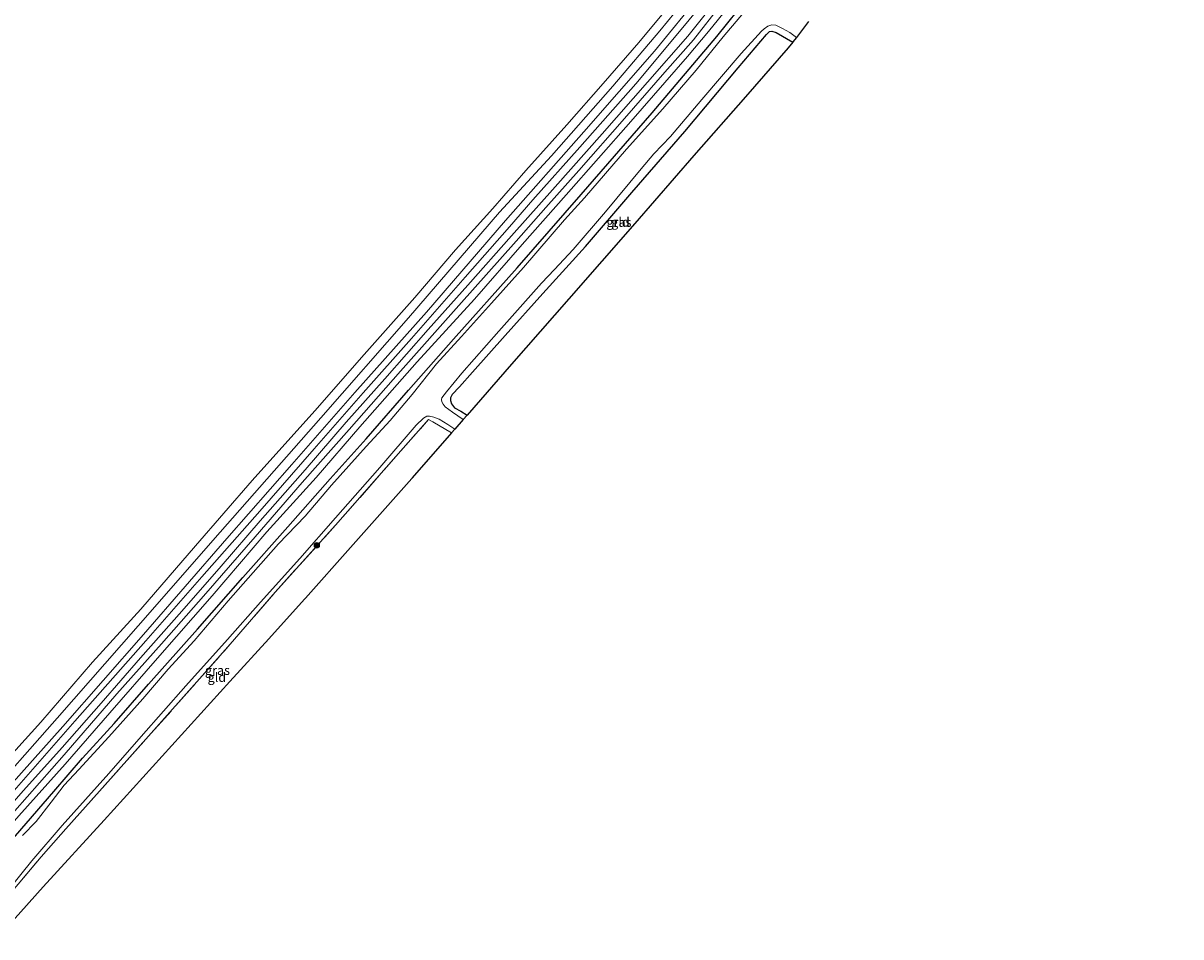
# Model space of a CAD drawing. Units: metres. Extents: x 189996 to 200006, y 572927 to 575001.
# Drawn here: x 191065 to 191378, y 574314 to 574561 of the extents above; entities that cross this region are included whole.
import ezdxf
from ezdxf.enums import TextEntityAlignment as Align

# ---------------------------------------------------------------- set-up
doc = ezdxf.new("R2010")
doc.units = ezdxf.units.M
doc.linetypes.add('IE-TERREINAFSCHEIDING', pattern=[10, 8, -2])
doc.layers.get('0').update_dxf_attribs({"lineweight": 25})
for name, color, linetype, lineweight in [('B-ME-GR-BOOM-S-B1', 93, 'Continuous', 18), ('B-ME-GW-INSTEEKWATERGANG-L-B1', 10, 'Continuous', 25), ('B-ME-GW-KRUINLIJN-L-B1', 93, 'Continuous', 18), ('B-ME-GW-TEENLIJN-L-B1', 93, 'Continuous', 18), ('B-ME-IE-GRASLAND-GV-B6', 93, 'Continuous', 18), ('B-ME-IE-GRONDWERKLIJN-GROND_INGERICHT-GV-B6', 253, 'Continuous', 18), ('B-ME-IE-TERREINAFSCHEIDING-RASTERHEKWERK-L-B1', 8, 'IE-TERREINAFSCHEIDING', 18), ('B-ME-KG-KADASTRAAL-OPNAMEDTMGRENS-L-B1', 10, 'Continuous', 25), ('B-ME-OB-BEKLEDING-GV-B6', 253, 'Continuous', 18), ('B-ME-OB-WATERLIJN-L-B1', 133, 'OB-WATERLIJN', 18), ('B-ME-OG-WATER-GV-B6', 153, 'Continuous', 18), ('B-ME-VH-VERH_SOORT-HALF_VERHARDING-GV-B6', 8, 'IE-TERREINAFSCHEIDING-NATUURLIJK-HOUTWAL', 18)]:
    doc.layers.add(name, color=color, linetype=linetype, lineweight=lineweight)
doc.styles.add('NLCS-ISO', font='NLCS-ISO.TTF')
doc.linetypes.add('IE-TERREINAFSCHEIDING-NATUURLIJK-HOUTWAL', pattern='A,7,-1.5,[67,NLCS.SHX,S=0.75,R=45,X=0,Y=0],-1.5,7,-1.5,[70,NLCS.SHX,S=0.75,R=0,X=0,Y=0],-1.5', length=20)
doc.linetypes.add('OB-WATERLIJN', pattern='A,10,[32,NLCS.SHX,S=2,R=0,X=0,Y=0],-12', length=22)

# ---------------------------------------------------------------- blocks, each defined once
blk = doc.blocks.new('boom')
blk.add_hatch(color=256).paths.add_polyline_path([(-0.75, 0, 1), (0.75, 0, 1)])
blk.add_circle((0, 0), 0.75)

msp = doc.modelspace()

# ---------------------------------------------------------------- linework, layer by layer
at = {"layer": 'B-ME-GW-INSTEEKWATERGANG-L-B1'}
for points in [[(191198.5998, 574494.5081, -0.9634), (191215.9374, 574514.365, -1.0192), (191235.0963, 574536.3967, -0.9562), (191252.5861, 574556.9759, -0.9724), (191261.1128, 574567.6804, -0.9346), (191272.7465, 574582.0748, -0.9202), (191285.4254, 574598.3859, -0.9886), (191296.0602, 574612.8703, -1.0426), (191305.1686, 574625.8666, -1.0498), (191316.2424, 574642.625, -0.9706), (191329.522, 574662.6726, -0.9742), (191339.4088, 574678.5669, -0.9688), (191347.9204, 574692.4288, -0.9436), (191356.8163, 574707.2803, -0.9508), (191368.7141, 574728.1051, -0.9814), (191377.8793, 574744.9722, -1.0246)], [(191205.5323, 574487.6022, -0.8684), (191217.0843, 574500.2753, -0.8594), (191229.5833, 574514.8562, -0.9314), (191243.948, 574531.3354, -0.9584), (191258.3222, 574548.5191, -0.9674), (191265.9466, 574557.503, -0.9512), (191266.7589, 574558.2961, -0.9458), (191267.4369, 574558.4383, -0.9548), (191268.5872, 574558.1073, -0.962), (191273.0573, 574555.4495, -1.017)], [(191047.7319, 574323.2164, -0.8937), (191053.152, 574329.5621, -0.9015), (191063.1432, 574341.1672, -0.9447), (191073.4685, 574353.1925, -0.9807), (191081.2625, 574362.1262, -0.9792), (191089.8034, 574371.5232, -0.9648), (191099.0836, 574382.1168, -0.9317), (191112.3179, 574396.9423, -0.9245), (191124.5564, 574410.9555, -0.9519), (191136.7453, 574424.6482, -0.9706), (191148.1662, 574437.5288, -0.9821), (191157.8377, 574448.3719, -0.9634), (191169.2867, 574461.523, -0.9274), (191181.4827, 574475.2798, -0.913), (191198.5998, 574494.5081, -0.9634)], [(191205.5323, 574487.6022, -0.8684), (191195.3844, 574476.2533, -0.7906), (191186.616, 574466.372, -0.8237), (191183.0461, 574462.3824, -0.7906), (191181.1117, 574460.359, -0.7719), (191180.664, 574459.4403, -0.7964), (191180.6077, 574458.7142, -0.792), (191180.8648, 574457.8032, -0.8064), (191181.7342, 574456.7789, -0.8122), (191183.3936, 574455.8621, -0.782), (191185.1426, 574454.7897, -0.7839)]]:
    msp.add_polyline3d(points, dxfattribs=at)
at = {"layer": 'B-ME-GW-KRUINLIJN-L-B1'}
for points in [[(191374.254, 574756.5204, 0.6074), (191365.6431, 574740.4966, 0.571), (191355.7884, 574723.2764, 0.5618), (191346.0691, 574705.7849, 0.5094), (191336.1585, 574689.2764, 0.5436), (191326.249, 574673.9881, 0.5299), (191315.864, 574657.4348, 0.5094), (191304.7102, 574640.3399, 0.5368), (191292.6298, 574622.8843, 0.6302), (191283.4681, 574610.239, 0.6302), (191270.439, 574593.0779, 0.6325), (191258.1454, 574577.4187, 0.596), (191243.8619, 574559.9763, 0.6644), (191230.6984, 574544.2388, 0.5162), (191215.534, 574527.0908, 0.4934), (191202.8801, 574512.8555, 0.5504), (191196.5989, 574505.6381, 0.5727)], [(191199.9855, 574500.8229, 0.5214), (191211.8414, 574514.2449, 0.579), (191229.3216, 574534.066, 0.4152), (191244.6772, 574551.5522, 0.4638), (191250.3376, 574558.3258, 0.5178), (191257.2661, 574566.9893, 0.5538), (191266.4982, 574578.6297, 0.5214), (191276.5074, 574591.5627, 0.5556), (191287.6957, 574606.6175, 0.6258), (191298.8575, 574622.0202, 0.6528), (191311.2162, 574639.4018, 0.5394), (191320.3976, 574654.3423, 0.4368), (191330.8106, 574670.1202, 0.417), (191339.6525, 574684.3832, 0.525), (191347.5663, 574698.0047, 0.5952), (191357.3374, 574714.1221, 0.5826), (191367.4134, 574732.2727, 0.5808), (191375.4977, 574747.116, 0.5556)], [(191196.5989, 574505.6381, 0.5727), (191184.5924, 574491.9891, 0.5797), (191170.0898, 574475.4923, 0.5961), (191157.0315, 574460.7665, 0.4487), (191143.858, 574445.6474, 0.4814), (191129.1705, 574428.8727, 0.4674), (191113.4545, 574411.0908, 0.5306), (191098.3857, 574393.8646, 0.5236), (191079.1798, 574372.1697, 0.5072), (191060.9332, 574351.2275, 0.5633), (191044.1428, 574331.906, 0.5423), (191041.4376, 574328.6828, 0.5359)], [(191045.4261, 574325.2189, 0.6035), (191052.5557, 574333.338, 0.6166), (191064.0729, 574346.6202, 0.5854), (191076.5766, 574360.5511, 0.4808), (191088.6716, 574374.3969, 0.4262), (191101.4908, 574389.1532, 0.4621), (191116.2977, 574406.009, 0.5105), (191131.0503, 574423.2271, 0.5386), (191144.3398, 574437.9453, 0.5916), (191156.1498, 574451.5672, 0.5729), (191171.6346, 574469.1639, 0.5198), (191187.1124, 574486.0588, 0.5198), (191199.9855, 574500.8229, 0.5214)]]:
    msp.add_polyline3d(points, dxfattribs=at)
at = {"layer": 'B-ME-GW-TEENLIJN-L-B1'}
for points in [[(191195.4869, 574507.326, -0.2954), (191216.622, 574531.2248, -0.3228), (191235.6993, 574553.024, -0.3319), (191248.2864, 574568.3891, -0.3319), (191259.9238, 574582.9869, -0.3935), (191269.9334, 574596.4562, -0.4208), (191284.7157, 574615.9544, -0.4368), (191294.3073, 574629.3902, -0.4642), (191307.3717, 574648.1216, -0.4801), (191317.3716, 574663.4325, -0.4756), (191330.4604, 574684.22, -0.4687), (191341.049, 574701.0894, -0.4824), (191351.1638, 574718.6596, -0.4391), (191364.006, 574741.752, -0.4254), (191372.3911, 574757.9342, -0.512)], [(191040.0479, 574329.8896, -0.2764), (191053.5465, 574345.6568, -0.2369), (191075.9074, 574370.6976, -0.2861), (191097.7249, 574395.5182, -0.3586), (191120.1892, 574421.4267, -0.3095), (191137.7425, 574441.4429, -0.3305), (191154.7757, 574460.8917, -0.3469), (191174.109, 574482.529, -0.3282), (191195.4869, 574507.326, -0.2954)]]:
    msp.add_polyline3d(points, dxfattribs=at)
at = {"layer": 'B-ME-IE-GRASLAND-GV-B6'}
for points in [[(191060.9332, 574351.2275, 0.5633), (191079.1798, 574372.1697, 0.5072), (191098.3857, 574393.8646, 0.5236), (191113.4545, 574411.0908, 0.5306), (191129.1705, 574428.8727, 0.4674), (191143.858, 574445.6474, 0.4814), (191157.0315, 574460.7665, 0.4487), (191170.0898, 574475.4923, 0.5961), (191184.5924, 574491.9891, 0.5797), (191196.5989, 574505.6381, 0.5727), (191202.8801, 574512.8555, 0.5504), (191215.534, 574527.0908, 0.4934), (191230.6984, 574544.2388, 0.5162), (191243.8619, 574559.9763, 0.6644), (191258.1454, 574577.4187, 0.596)], [(191258.1454, 574577.4187, 0.596), (191243.8619, 574559.9763, 0.6644), (191230.6984, 574544.2388, 0.5162), (191215.534, 574527.0908, 0.4934), (191202.8801, 574512.8555, 0.5504), (191196.5989, 574505.6381, 0.5727), (191184.5924, 574491.9891, 0.5797), (191170.0898, 574475.4923, 0.5961), (191157.0315, 574460.7665, 0.4487), (191143.858, 574445.6474, 0.4814), (191129.1705, 574428.8727, 0.4674), (191113.4545, 574411.0908, 0.5306), (191098.3857, 574393.8646, 0.5236), (191079.1798, 574372.1697, 0.5072), (191060.9332, 574351.2275, 0.5633)], [(191060.9332, 574351.2275, 0.5633), (191079.1798, 574372.1697, 0.5072), (191098.3857, 574393.8646, 0.5236), (191113.4545, 574411.0908, 0.5306), (191129.1705, 574428.8727, 0.4674), (191143.858, 574445.6474, 0.4814), (191157.0315, 574460.7665, 0.4487), (191170.0898, 574475.4923, 0.5961), (191184.5924, 574491.9891, 0.5797), (191196.5989, 574505.6381, 0.5727), (191202.8801, 574512.8555, 0.5504), (191215.534, 574527.0908, 0.4934), (191230.6984, 574544.2388, 0.5162), (191243.8619, 574559.9763, 0.6644), (191258.1454, 574577.4187, 0.596)], [(191258.1454, 574577.4187, 0.596), (191243.8619, 574559.9763, 0.6644), (191230.6984, 574544.2388, 0.5162), (191215.534, 574527.0908, 0.4934), (191202.8801, 574512.8555, 0.5504), (191196.5989, 574505.6381, 0.5727), (191184.5924, 574491.9891, 0.5797), (191170.0898, 574475.4923, 0.5961), (191157.0315, 574460.7665, 0.4487), (191143.858, 574445.6474, 0.4814), (191129.1705, 574428.8727, 0.4674), (191113.4545, 574411.0908, 0.5306), (191098.3857, 574393.8646, 0.5236), (191079.1798, 574372.1697, 0.5072), (191060.9332, 574351.2275, 0.5633)], [(191248.2864, 574568.3891, -0.3319), (191235.6993, 574553.024, -0.3319), (191216.622, 574531.2248, -0.3228), (191195.4869, 574507.326, -0.2954), (191174.109, 574482.529, -0.3282), (191154.7757, 574460.8917, -0.3469), (191137.7425, 574441.4429, -0.3305), (191120.1892, 574421.4267, -0.3095), (191097.7249, 574395.5182, -0.3586), (191075.9074, 574370.6976, -0.2861), (191053.5465, 574345.6568, -0.2369), (191040.0479, 574329.8896, -0.2764), (191038.2522, 574331.4492, -0.5065), (191053.5322, 574349.4057, -0.5399), (191074.3675, 574372.9183, -0.554), (191096.3005, 574397.9009, -0.5329), (191118.4299, 574423.1497, -0.5048), (191145.6324, 574454.0597, -0.5797), (191169.3103, 574481.0219, -0.5025), (191193.8428, 574509.6044, -0.451), (191207.9009, 574524.8066, -0.5758), (191224.4901, 574543.5576, -0.5986), (191237.1672, 574558.5386, -0.4663), (191251.6881, 574576.2633, -0.4663)], [(191248.2864, 574568.3891, -0.3319), (191235.6993, 574553.024, -0.3319), (191216.622, 574531.2248, -0.3228), (191195.4869, 574507.326, -0.2954), (191174.109, 574482.529, -0.3282), (191154.7757, 574460.8917, -0.3469), (191137.7425, 574441.4429, -0.3305), (191120.1892, 574421.4267, -0.3095), (191097.7249, 574395.5182, -0.3586), (191075.9074, 574370.6976, -0.2861), (191053.5465, 574345.6568, -0.2369), (191040.0479, 574329.8896, -0.2764), (191038.2522, 574331.4492, -0.5065), (191053.5322, 574349.4057, -0.5399), (191074.3675, 574372.9183, -0.554), (191096.3005, 574397.9009, -0.5329), (191118.4299, 574423.1497, -0.5048), (191145.6324, 574454.0597, -0.5797), (191169.3103, 574481.0219, -0.5025), (191193.8428, 574509.6044, -0.451), (191207.9009, 574524.8066, -0.5758), (191224.4901, 574543.5576, -0.5986), (191237.1672, 574558.5386, -0.4663), (191251.6881, 574576.2633, -0.4663)], [(191053.5465, 574345.6568, -0.2369), (191075.9074, 574370.6976, -0.2861), (191097.7249, 574395.5182, -0.3586), (191120.1892, 574421.4267, -0.3095), (191137.7425, 574441.4429, -0.3305), (191154.7757, 574460.8917, -0.3469), (191174.109, 574482.529, -0.3282), (191195.4869, 574507.326, -0.2954), (191216.622, 574531.2248, -0.3228), (191235.6993, 574553.024, -0.3319), (191248.2864, 574568.3891, -0.3319)], [(191053.5465, 574345.6568, -0.2369), (191075.9074, 574370.6976, -0.2861), (191097.7249, 574395.5182, -0.3586), (191120.1892, 574421.4267, -0.3095), (191137.7425, 574441.4429, -0.3305), (191154.7757, 574460.8917, -0.3469), (191174.109, 574482.529, -0.3282), (191195.4869, 574507.326, -0.2954), (191216.622, 574531.2248, -0.3228), (191235.6993, 574553.024, -0.3319), (191248.2864, 574568.3891, -0.3319)], [(191062.9671, 574347.926, 0.5489), (191076.2949, 574363.0376, 0.5161), (191090.5314, 574379.4918, 0.566), (191102.5419, 574393.0675, 0.5411), (191114.5678, 574406.6124, 0.5021), (191127.8877, 574421.9168, 0.5567), (191140.6067, 574436.542, 0.5395), (191153.2411, 574450.8972, 0.5021), (191167.1468, 574466.603, 0.5567), (191182.8397, 574484.3773, 0.5692), (191198.3556, 574501.7735, 0.6752), (191206.3402, 574510.7915, 0.583), (191215.3124, 574520.8356, 0.5668), (191227.6682, 574534.8637, 0.5488), (191238.5332, 574547.3144, 0.5686), (191246.2913, 574556.0752, 0.6586), (191253.7378, 574565.6123, 0.6712)], [(191062.9671, 574347.926, 0.5489), (191076.2949, 574363.0376, 0.5161), (191090.5314, 574379.4918, 0.566), (191102.5419, 574393.0675, 0.5411), (191114.5678, 574406.6124, 0.5021), (191127.8877, 574421.9168, 0.5567), (191140.6067, 574436.542, 0.5395), (191153.2411, 574450.8972, 0.5021), (191167.1468, 574466.603, 0.5567), (191182.8397, 574484.3773, 0.5692), (191198.3556, 574501.7735, 0.6752), (191206.3402, 574510.7915, 0.583), (191215.3124, 574520.8356, 0.5668), (191227.6682, 574534.8637, 0.5488), (191238.5332, 574547.3144, 0.5686), (191246.2913, 574556.0752, 0.6586), (191253.7378, 574565.6123, 0.6712)], [(191261.1128, 574567.6804, -0.9346), (191252.5861, 574556.9759, -0.9724), (191235.0963, 574536.3967, -0.9562), (191215.9374, 574514.365, -1.0192), (191198.5998, 574494.5081, -0.9634), (191181.4827, 574475.2798, -0.913), (191169.2867, 574461.523, -0.9274), (191157.8377, 574448.3719, -0.9634), (191148.1662, 574437.5288, -0.9821), (191136.7453, 574424.6482, -0.9706), (191124.5564, 574410.9555, -0.9519), (191112.3179, 574396.9423, -0.9245), (191099.0836, 574382.1168, -0.9317), (191089.8034, 574371.5232, -0.9648), (191081.2625, 574362.1262, -0.9792), (191073.4685, 574353.1925, -0.9807), (191063.1432, 574341.1672, -0.9447)], [(191063.1432, 574341.1672, -0.9447), (191073.4685, 574353.1925, -0.9807), (191081.2625, 574362.1262, -0.9792), (191089.8034, 574371.5232, -0.9648), (191099.0836, 574382.1168, -0.9317), (191112.3179, 574396.9423, -0.9245), (191124.5564, 574410.9555, -0.9519), (191136.7453, 574424.6482, -0.9706), (191148.1662, 574437.5288, -0.9821), (191157.8377, 574448.3719, -0.9634), (191169.2867, 574461.523, -0.9274), (191181.4827, 574475.2798, -0.913), (191198.5998, 574494.5081, -0.9634), (191215.9374, 574514.365, -1.0192), (191235.0963, 574536.3967, -0.9562), (191252.5861, 574556.9759, -0.9724), (191261.1128, 574567.6804, -0.9346)], [(191261.1128, 574567.6804, -0.9346), (191252.5861, 574556.9759, -0.9724), (191235.0963, 574536.3967, -0.9562), (191215.9374, 574514.365, -1.0192), (191198.5998, 574494.5081, -0.9634), (191181.4827, 574475.2798, -0.913), (191169.2867, 574461.523, -0.9274), (191157.8377, 574448.3719, -0.9634), (191148.1662, 574437.5288, -0.9821), (191136.7453, 574424.6482, -0.9706), (191124.5564, 574410.9555, -0.9519), (191112.3179, 574396.9423, -0.9245), (191099.0836, 574382.1168, -0.9317), (191089.8034, 574371.5232, -0.9648), (191081.2625, 574362.1262, -0.9792), (191073.4685, 574353.1925, -0.9807), (191063.1432, 574341.1672, -0.9447)], [(191063.1432, 574341.1672, -0.9447), (191073.4685, 574353.1925, -0.9807), (191081.2625, 574362.1262, -0.9792), (191089.8034, 574371.5232, -0.9648), (191099.0836, 574382.1168, -0.9317), (191112.3179, 574396.9423, -0.9245), (191124.5564, 574410.9555, -0.9519), (191136.7453, 574424.6482, -0.9706), (191148.1662, 574437.5288, -0.9821), (191157.8377, 574448.3719, -0.9634), (191169.2867, 574461.523, -0.9274), (191181.4827, 574475.2798, -0.913), (191198.5998, 574494.5081, -0.9634), (191215.9374, 574514.365, -1.0192), (191235.0963, 574536.3967, -0.9562), (191252.5861, 574556.9759, -0.9724), (191261.1128, 574567.6804, -0.9346)], [(191257.2661, 574566.9893, 0.5538), (191250.3376, 574558.3258, 0.5178), (191244.6772, 574551.5522, 0.4638), (191229.3216, 574534.066, 0.4152), (191211.8414, 574514.2449, 0.579), (191199.9855, 574500.8229, 0.5214), (191187.1124, 574486.0588, 0.5198), (191171.6346, 574469.1639, 0.5198), (191156.1498, 574451.5672, 0.5729), (191144.3398, 574437.9453, 0.5916), (191131.0503, 574423.2271, 0.5386), (191116.2977, 574406.009, 0.5105), (191101.4908, 574389.1532, 0.4621), (191088.6716, 574374.3969, 0.4262), (191076.5766, 574360.5511, 0.4808), (191064.0729, 574346.6202, 0.5854)], [(191064.0729, 574346.6202, 0.5854), (191076.5766, 574360.5511, 0.4808), (191088.6716, 574374.3969, 0.4262), (191101.4908, 574389.1532, 0.4621), (191116.2977, 574406.009, 0.5105), (191131.0503, 574423.2271, 0.5386), (191144.3398, 574437.9453, 0.5916), (191156.1498, 574451.5672, 0.5729), (191171.6346, 574469.1639, 0.5198), (191187.1124, 574486.0588, 0.5198), (191199.9855, 574500.8229, 0.5214), (191211.8414, 574514.2449, 0.579), (191229.3216, 574534.066, 0.4152), (191244.6772, 574551.5522, 0.4638), (191250.3376, 574558.3258, 0.5178), (191257.2661, 574566.9893, 0.5538)], [(191257.2661, 574566.9893, 0.5538), (191250.3376, 574558.3258, 0.5178), (191244.6772, 574551.5522, 0.4638), (191229.3216, 574534.066, 0.4152), (191211.8414, 574514.2449, 0.579), (191199.9855, 574500.8229, 0.5214), (191187.1124, 574486.0588, 0.5198), (191171.6346, 574469.1639, 0.5198), (191156.1498, 574451.5672, 0.5729), (191144.3398, 574437.9453, 0.5916), (191131.0503, 574423.2271, 0.5386), (191116.2977, 574406.009, 0.5105), (191101.4908, 574389.1532, 0.4621), (191088.6716, 574374.3969, 0.4262), (191076.5766, 574360.5511, 0.4808), (191064.0729, 574346.6202, 0.5854)], [(191064.0729, 574346.6202, 0.5854), (191076.5766, 574360.5511, 0.4808), (191088.6716, 574374.3969, 0.4262), (191101.4908, 574389.1532, 0.4621), (191116.2977, 574406.009, 0.5105), (191131.0503, 574423.2271, 0.5386), (191144.3398, 574437.9453, 0.5916), (191156.1498, 574451.5672, 0.5729), (191171.6346, 574469.1639, 0.5198), (191187.1124, 574486.0588, 0.5198), (191199.9855, 574500.8229, 0.5214), (191211.8414, 574514.2449, 0.579), (191229.3216, 574534.066, 0.4152), (191244.6772, 574551.5522, 0.4638), (191250.3376, 574558.3258, 0.5178), (191257.2661, 574566.9893, 0.5538)], [(191263.3082, 574567.5932, -1.7411), (191254.2909, 574556.8802, -1.7411), (191246.9608, 574547.8693, -1.7411), (191237.9705, 574537.4327, -1.7411), (191228.1682, 574526.5955, -1.7411), (191216.7942, 574513.4406, -1.7411), (191211.4199, 574507.4516, -1.7411), (191200.3226, 574494.6086, -1.7411), (191191.7095, 574485.0229, -1.7411), (191183.6202, 574475.9775, -1.7411), (191176.8945, 574468.6067, -1.7411), (191170.2543, 574460.38, -1.7411), (191164.3843, 574453.3417, -1.7411), (191157.8587, 574446.3413, -1.7411), (191148.4675, 574435.8371, -1.7411), (191141.3416, 574427.4789, -1.7411), (191134.2226, 574420.0538, -1.7411), (191127.3352, 574412.3205, -1.7411), (191120.6097, 574404.6258, -1.7411), (191111.3961, 574393.8365, -1.7411), (191104.3621, 574386.2033, -1.7411), (191097.5599, 574378.1693, -1.7411), (191088.315, 574367.8735, -1.7411), (191080.241, 574359.0595, -1.7411), (191076.2809, 574354.8761, -1.7411), (191072.753, 574350.323, -1.7411), (191068.7398, 574345.0986, -1.7411), (191065.0725, 574341.2548, -1.7411)], [(191263.3082, 574567.5932, -1.7411), (191254.2909, 574556.8802, -1.7411), (191246.9608, 574547.8693, -1.7411), (191237.9705, 574537.4327, -1.7411), (191228.1682, 574526.5955, -1.7411), (191216.7942, 574513.4406, -1.7411), (191211.4199, 574507.4516, -1.7411), (191200.3226, 574494.6086, -1.7411), (191191.7095, 574485.0229, -1.7411), (191183.6202, 574475.9775, -1.7411), (191176.8945, 574468.6067, -1.7411), (191170.2543, 574460.38, -1.7411), (191164.3843, 574453.3417, -1.7411), (191157.8587, 574446.3413, -1.7411), (191148.4675, 574435.8371, -1.7411), (191141.3416, 574427.4789, -1.7411), (191134.2226, 574420.0538, -1.7411), (191127.3352, 574412.3205, -1.7411), (191120.6097, 574404.6258, -1.7411), (191111.3961, 574393.8365, -1.7411), (191104.3621, 574386.2033, -1.7411), (191097.5599, 574378.1693, -1.7411), (191088.315, 574367.8735, -1.7411), (191080.241, 574359.0595, -1.7411), (191076.2809, 574354.8761, -1.7411), (191072.753, 574350.323, -1.7411), (191068.7398, 574345.0986, -1.7411), (191065.0725, 574341.2548, -1.7411)], [(191250.883, 574564.7585, 0.628), (191244.7135, 574557.1201, 0.601), (191233.8396, 574544.6962, 0.5002), (191221.6265, 574530.7215, 0.5308), (191208.9404, 574516.3637, 0.5938), (191197.1204, 574503.1913, 0.7252), (191185.2794, 574489.8317, 0.6596), (191174.5862, 574477.8689, 0.6628), (191162.9072, 574464.5325, 0.6238), (191152.4605, 574452.9092, 0.5738), (191141.3594, 574440.0129, 0.6612), (191129.2488, 574426.2289, 0.6331), (191118.7024, 574414.0271, 0.6144), (191108.0787, 574401.887, 0.6082), (191096.9312, 574389.2375, 0.5988), (191086.2613, 574377.0048, 0.5676), (191075.7378, 574365.0421, 0.5426), (191065.3219, 574353.4035, 0.6097), (191054.8368, 574341.6028, 0.7002)], [(191250.883, 574564.7585, 0.628), (191244.7135, 574557.1201, 0.601), (191233.8396, 574544.6962, 0.5002), (191221.6265, 574530.7215, 0.5308), (191208.9404, 574516.3637, 0.5938), (191197.1204, 574503.1913, 0.7252), (191185.2794, 574489.8317, 0.6596), (191174.5862, 574477.8689, 0.6628), (191162.9072, 574464.5325, 0.6238), (191152.4605, 574452.9092, 0.5738), (191141.3594, 574440.0129, 0.6612), (191129.2488, 574426.2289, 0.6331), (191118.7024, 574414.0271, 0.6144), (191108.0787, 574401.887, 0.6082), (191096.9312, 574389.2375, 0.5988), (191086.2613, 574377.0048, 0.5676), (191075.7378, 574365.0421, 0.5426), (191065.3219, 574353.4035, 0.6097), (191054.8368, 574341.6028, 0.7002)], [(191274.0362, 574556.7337, -1.7411), (191273.1178, 574555.5286, -1.152), (191273.0573, 574555.4495, -1.017), (191268.5872, 574558.1073, -0.962), (191267.4369, 574558.4383, -0.9548), (191266.7589, 574558.2961, -0.9458), (191265.9466, 574557.503, -0.9512), (191258.3222, 574548.5191, -0.9674), (191243.948, 574531.3354, -0.9584), (191229.5833, 574514.8562, -0.9314), (191217.0843, 574500.2753, -0.8594), (191205.5323, 574487.6022, -0.8684), (191195.3844, 574476.2533, -0.7906), (191186.616, 574466.372, -0.8237), (191183.0461, 574462.3824, -0.7906), (191181.1117, 574460.359, -0.7719), (191180.664, 574459.4403, -0.7964), (191180.6077, 574458.7142, -0.792), (191180.8648, 574457.8032, -0.8064), (191181.7342, 574456.7789, -0.8122), (191183.3936, 574455.8621, -0.782), (191185.1426, 574454.7897, -0.7839), (191184.0664, 574453.5586, -1.7411), (191181.1862, 574455.5546, -1.7411), (191179.2261, 574457.0489, -1.7411), (191178.6626, 574457.6885, -1.7411), (191178.2532, 574458.359, -1.7411), (191178.2141, 574459.0145, -1.7411), (191178.2986, 574459.3924, -1.7411), (191179.531, 574461.0284, -1.7411), (191183.7371, 574466.1065, -1.7411), (191193.6827, 574477.4749, -1.7411), (191205.2157, 574490.3561, -1.7411), (191208.7418, 574494.102, -1.7429), (191213.7945, 574499.5205, -1.7429), (191222.4546, 574509.6809, -1.7429), (191232.1683, 574521.2317, -1.7429), (191235.5164, 574525.3049, -1.7429), (191240.0601, 574529.9835, -1.7429), (191248.506, 574539.9479, -1.7429), (191259.1659, 574552.4255, -1.7411), (191264.6651, 574558.4322, -1.7411), (191265.3256, 574559.0917, -1.7411), (191266.3697, 574559.7597, -1.7411), (191267.4136, 574560.1424, -1.7411), (191268.5105, 574560.0077, -1.7411), (191270.3115, 574559.1856, -1.7411), (191272.2549, 574558.078, -1.7411), (191274.0362, 574556.7337, -1.7411)], [(191061.276, 574326.63, -1.7411), (191067.5541, 574334.4322, -1.7411), (191075.7662, 574343.9558, -1.7411), (191088.3855, 574358.0025, -1.7411), (191097.0909, 574367.9739, -1.7411), (191109.186, 574381.7271, -1.7411), (191120.3723, 574394.1839, -1.7411), (191129.2934, 574404.3097, -1.7411), (191139.9328, 574416.0797, -1.7411), (191149.5935, 574427.0853, -1.7411), (191161.5423, 574440.6456, -1.7411), (191171.3723, 574452.0678, -1.7411), (191173.3525, 574453.9589, -1.7411), (191174.208, 574454.4918, -1.7411), (191174.9715, 574454.4848, -1.7411), (191176.113, 574454.239, -1.7411), (191177.6019, 574453.6466, -1.7411), (191179.9244, 574452.2682, -1.7411), (191181.7754, 574450.9378, -1.7411)], [(191181.7754, 574450.9378, -1.7411), (191180.9068, 574449.9442, -0.8724), (191175.8508, 574452.9897, -0.9569), (191174.6544, 574453.5439, -1.0188), (191165.8861, 574443.5772, -1.0102), (191149.587, 574425.0544, -1.0347), (191133.2662, 574406.9515, -1.0606), (191121.1345, 574392.9314, -1.1067), (191112.8783, 574383.5488, -1.0865), (191099.8289, 574368.8943, -1.1355), (191085.798, 574353.2565, -1.1427), (191076.7595, 574343.076, -1.2003), (191070.0962, 574335.5315, -1.1585), (191063.8598, 574328.1155, -1.1585)]]:
    msp.add_polyline3d(points, dxfattribs=at)
at = {"layer": 'B-ME-IE-GRONDWERKLIJN-GROND_INGERICHT-GV-B6'}
for points in [[(191273.0573, 574555.4495, -1.017), (191271.8428, 574553.9673, -0.8388), (191260.2714, 574540.7308, -0.9124), (191246.3789, 574524.8395, -0.8846), (191230.3837, 574506.5428, -0.8096), (191212.5559, 574486.1488, -0.7811), (191197.149, 574468.5243, -0.8377), (191185.1426, 574454.7897, -0.7839), (191183.3936, 574455.8621, -0.782), (191181.7342, 574456.7789, -0.8122), (191180.8648, 574457.8032, -0.8064), (191180.6077, 574458.7142, -0.792), (191180.664, 574459.4403, -0.7964), (191181.1117, 574460.359, -0.7719), (191183.0461, 574462.3824, -0.7906), (191186.616, 574466.372, -0.8237), (191195.3844, 574476.2533, -0.7906), (191205.5323, 574487.6022, -0.8684), (191217.0843, 574500.2753, -0.8594), (191229.5833, 574514.8562, -0.9314), (191243.948, 574531.3354, -0.9584), (191258.3222, 574548.5191, -0.9674), (191265.9466, 574557.503, -0.9512), (191266.7589, 574558.2961, -0.9458), (191267.4369, 574558.4383, -0.9548), (191268.5872, 574558.1073, -0.962), (191273.0573, 574555.4495, -1.017)], [(191063.8598, 574328.1155, -1.1585), (191070.0962, 574335.5315, -1.1585), (191076.7595, 574343.076, -1.2003), (191085.798, 574353.2565, -1.1427), (191099.8289, 574368.8943, -1.1355), (191112.8783, 574383.5488, -1.0865), (191121.1345, 574392.9314, -1.1067), (191133.2662, 574406.9515, -1.0606), (191149.587, 574425.0544, -1.0347), (191165.8861, 574443.5772, -1.0102), (191174.6544, 574453.5439, -1.0188), (191175.8508, 574452.9897, -0.9569), (191180.9068, 574449.9442, -0.8724)], [(191180.9068, 574449.9442, -0.8724), (191170.2958, 574437.8059, -0.8928), (191170.2645, 574437.77, -0.9584), (191170.149, 574437.6391, -0.9346), (191153.617, 574419.0079, -0.9021), (191141.4705, 574405.3189, -0.904), (191141.2349, 574405.0565, -0.9268), (191131.563, 574394.4112, -0.9562), (191121.027, 574382.8147, -0.9602), (191105.3866, 574365.6002, -0.9796), (191087.0591, 574345.4281, -0.945), (191070.6696, 574327.3891, -1.0025), (191058.434, 574313.922, -0.9337)]]:
    msp.add_polyline3d(points, dxfattribs=at)
at = {"layer": 'B-ME-IE-TERREINAFSCHEIDING-RASTERHEKWERK-L-B1'}
msp.add_polyline3d([(191054.572, 574317.2759, -1.083), (191063.8598, 574328.1155, -1.1585), (191070.0962, 574335.5315, -1.1585), (191076.7595, 574343.076, -1.2003), (191085.798, 574353.2565, -1.1427), (191099.8289, 574368.8943, -1.1355), (191112.8783, 574383.5488, -1.0865), (191121.1345, 574392.9314, -1.1067), (191133.2662, 574406.9515, -1.0606), (191149.587, 574425.0544, -1.0347), (191165.8861, 574443.5772, -1.0102), (191174.6544, 574453.5439, -1.0188), (191175.8508, 574452.9897, -0.9569), (191180.9068, 574449.9442, -0.8724)], dxfattribs=at)
at = {"layer": 'B-ME-KG-KADASTRAAL-OPNAMEDTMGRENS-L-B1'}
msp.add_polyline3d([(191277.3122, 574561.0326, -1.7411), (191274.0362, 574556.7337, -1.7411), (191273.1178, 574555.5286, -1.152), (191273.0573, 574555.4495, -1.017), (191271.8428, 574553.9673, -0.8388), (191260.2714, 574540.7308, -0.9124), (191246.3789, 574524.8395, -0.8846), (191230.3837, 574506.5428, -0.8096), (191212.5559, 574486.1488, -0.7811), (191197.149, 574468.5243, -0.8377), (191185.1426, 574454.7897, -0.7839), (191184.0664, 574453.5586, -1.7411), (191181.7754, 574450.9378, -1.7411), (191180.9068, 574449.9442, -0.8724), (191170.2958, 574437.8059, -0.8928), (191170.2645, 574437.77, -0.9584), (191170.149, 574437.6391, -0.9346), (191153.617, 574419.0079, -0.9021), (191141.4705, 574405.3189, -0.904), (191141.2349, 574405.0565, -0.9268), (191131.563, 574394.4112, -0.9562), (191121.027, 574382.8147, -0.9602), (191105.3866, 574365.6002, -0.9796), (191087.0591, 574345.4281, -0.945), (191070.6696, 574327.3891, -1.0025), (191058.434, 574313.922, -0.9337)], dxfattribs=at)
msp.add_polyline3d([(191277.3122, 574561.0326, -1.7411), (191274.0362, 574556.7337, -1.7411), (191273.1178, 574555.5286, -1.152), (191273.0573, 574555.4495, -1.017), (191271.8428, 574553.9673, -0.8388), (191260.2714, 574540.7308, -0.9124), (191246.3789, 574524.8395, -0.8846), (191230.3837, 574506.5428, -0.8096), (191212.5559, 574486.1488, -0.7811), (191197.149, 574468.5243, -0.8377), (191185.1426, 574454.7897, -0.7839), (191184.0664, 574453.5586, -1.7411), (191181.7754, 574450.9378, -1.7411), (191180.9068, 574449.9442, -0.8724), (191170.2958, 574437.8059, -0.8928), (191170.2645, 574437.77, -0.9584), (191170.149, 574437.6391, -0.9346), (191153.617, 574419.0079, -0.9021), (191141.4705, 574405.3189, -0.904), (191141.2349, 574405.0565, -0.9268), (191131.563, 574394.4112, -0.9562), (191121.027, 574382.8147, -0.9602), (191105.3866, 574365.6002, -0.9796), (191087.0591, 574345.4281, -0.945), (191070.6696, 574327.3891, -1.0025), (191058.434, 574313.922, -0.9337)], dxfattribs=at)
at = {"layer": 'B-ME-OB-BEKLEDING-GV-B6'}
for points in [[(191251.6881, 574576.2633, -0.4663), (191237.1672, 574558.5386, -0.4663), (191224.4901, 574543.5576, -0.5986), (191207.9009, 574524.8066, -0.5758), (191193.8428, 574509.6044, -0.451), (191169.3103, 574481.0219, -0.5025), (191145.6324, 574454.0597, -0.5797), (191118.4299, 574423.1497, -0.5048), (191096.3005, 574397.9009, -0.5329), (191074.3675, 574372.9183, -0.554), (191053.5322, 574349.4057, -0.5399)], [(191251.6881, 574576.2633, -0.4663), (191237.1672, 574558.5386, -0.4663), (191224.4901, 574543.5576, -0.5986), (191207.9009, 574524.8066, -0.5758), (191193.8428, 574509.6044, -0.451), (191169.3103, 574481.0219, -0.5025), (191145.6324, 574454.0597, -0.5797), (191118.4299, 574423.1497, -0.5048), (191096.3005, 574397.9009, -0.5329), (191074.3675, 574372.9183, -0.554), (191053.5322, 574349.4057, -0.5399)], [(191058.9828, 574359.7058, -0.6031), (191069.9959, 574371.9195, -0.6031), (191083.9783, 574388.0342, -0.6031), (191096.9674, 574402.4129, -0.6031), (191111.724, 574419.4883, -0.6031), (191127.0353, 574437.1427, -0.6031), (191143.9766, 574455.9206, -0.6031), (191157.3582, 574471.1787, -0.6031), (191170.9712, 574486.4833, -0.6031), (191182.0183, 574499.3796, -0.6031), (191192.0837, 574510.5514, -0.6031), (191200.9495, 574520.7793, -0.6031), (191212.0541, 574533.1745, -0.6031), (191221.8471, 574544.2603, -0.6031), (191231.5045, 574555.3688, -0.6031), (191239.4774, 574565.0214, -0.6031)], [(191058.9828, 574359.7058, -0.6031), (191069.9959, 574371.9195, -0.6031), (191083.9783, 574388.0342, -0.6031), (191096.9674, 574402.4129, -0.6031), (191111.724, 574419.4883, -0.6031), (191127.0353, 574437.1427, -0.6031), (191143.9766, 574455.9206, -0.6031), (191157.3582, 574471.1787, -0.6031), (191170.9712, 574486.4833, -0.6031), (191182.0183, 574499.3796, -0.6031), (191192.0837, 574510.5514, -0.6031), (191200.9495, 574520.7793, -0.6031), (191212.0541, 574533.1745, -0.6031), (191221.8471, 574544.2603, -0.6031), (191231.5045, 574555.3688, -0.6031), (191239.4774, 574565.0214, -0.6031)]]:
    msp.add_polyline3d(points, dxfattribs=at)
at = {"layer": 'B-ME-OB-WATERLIJN-L-B1'}
for points in [[(191192.0837, 574510.5514, -0.6031), (191200.9495, 574520.7793, -0.6031), (191212.0541, 574533.1745, -0.6031), (191221.8471, 574544.2603, -0.6031), (191231.5045, 574555.3688, -0.6031), (191239.4774, 574565.0214, -0.6031), (191244.4533, 574570.9822, -0.6031), (191253.6594, 574582.7689, -0.6031), (191262.9223, 574594.8832, -0.6031), (191271.0764, 574605.1231, -0.6031), (191281.3118, 574618.3437, -0.6031), (191287.7702, 574627.2971, -0.6031), (191293.0866, 574635.0427, -0.6031), (191299.6699, 574644.7077, -0.6031), (191307.4181, 574655.8969, -0.6031), (191315.0197, 574667.3461, -0.6031), (191320.4837, 574676.0292, -0.6031), (191327.634, 574688.2018, -0.6031), (191334.693, 574699.3125, -0.6031), (191343.4267, 574713.6528, -0.6031), (191349.1965, 574723.2056, -0.6031), (191355.9741, 574735.435, -0.6031), (191362.9668, 574748.3759, -0.6031), (191368.5118, 574759.3071, -0.6031)], [(191036.5198, 574332.9537, -0.6031), (191046.6068, 574345.3162, -0.6031), (191058.9828, 574359.7058, -0.6031), (191069.9959, 574371.9195, -0.6031), (191083.9783, 574388.0342, -0.6031), (191096.9674, 574402.4129, -0.6031), (191111.724, 574419.4883, -0.6031), (191127.0353, 574437.1427, -0.6031), (191143.9766, 574455.9206, -0.6031), (191157.3582, 574471.1787, -0.6031), (191170.9712, 574486.4833, -0.6031), (191182.0183, 574499.3796, -0.6031), (191192.0837, 574510.5514, -0.6031)]]:
    msp.add_polyline3d(points, dxfattribs=at)
at = {"layer": 'B-ME-OG-WATER-GV-B6'}
for points in [[(191239.4774, 574565.0214, -0.6031), (191231.5045, 574555.3688, -0.6031), (191221.8471, 574544.2603, -0.6031), (191212.0541, 574533.1745, -0.6031), (191200.9495, 574520.7793, -0.6031), (191192.0837, 574510.5514, -0.6031), (191182.0183, 574499.3796, -0.6031), (191170.9712, 574486.4833, -0.6031), (191157.3582, 574471.1787, -0.6031), (191143.9766, 574455.9206, -0.6031), (191127.0353, 574437.1427, -0.6031), (191111.724, 574419.4883, -0.6031), (191096.9674, 574402.4129, -0.6031), (191083.9783, 574388.0342, -0.6031), (191069.9959, 574371.9195, -0.6031), (191058.9828, 574359.7058, -0.6031)], [(191239.4774, 574565.0214, -0.6031), (191231.5045, 574555.3688, -0.6031), (191221.8471, 574544.2603, -0.6031), (191212.0541, 574533.1745, -0.6031), (191200.9495, 574520.7793, -0.6031), (191192.0837, 574510.5514, -0.6031), (191182.0183, 574499.3796, -0.6031), (191170.9712, 574486.4833, -0.6031), (191157.3582, 574471.1787, -0.6031), (191143.9766, 574455.9206, -0.6031), (191127.0353, 574437.1427, -0.6031), (191111.724, 574419.4883, -0.6031), (191096.9674, 574402.4129, -0.6031), (191083.9783, 574388.0342, -0.6031), (191069.9959, 574371.9195, -0.6031), (191058.9828, 574359.7058, -0.6031)], [(191065.0725, 574341.2548, -1.7411), (191068.7398, 574345.0986, -1.7411), (191072.753, 574350.323, -1.7411), (191076.2809, 574354.8761, -1.7411), (191080.241, 574359.0595, -1.7411), (191088.315, 574367.8735, -1.7411), (191097.5599, 574378.1693, -1.7411), (191104.3621, 574386.2033, -1.7411), (191111.3961, 574393.8365, -1.7411), (191120.6097, 574404.6258, -1.7411), (191127.3352, 574412.3205, -1.7411), (191134.2226, 574420.0538, -1.7411), (191141.3416, 574427.4789, -1.7411), (191148.4675, 574435.8371, -1.7411), (191157.8587, 574446.3413, -1.7411), (191164.3843, 574453.3417, -1.7411), (191170.2543, 574460.38, -1.7411), (191176.8945, 574468.6067, -1.7411), (191183.6202, 574475.9775, -1.7411), (191191.7095, 574485.0229, -1.7411), (191200.3226, 574494.6086, -1.7411), (191211.4199, 574507.4516, -1.7411), (191216.7942, 574513.4406, -1.7411), (191228.1682, 574526.5955, -1.7411), (191237.9705, 574537.4327, -1.7411), (191246.9608, 574547.8693, -1.7411), (191254.2909, 574556.8802, -1.7411), (191263.3082, 574567.5932, -1.7411)], [(191065.0725, 574341.2548, -1.7411), (191068.7398, 574345.0986, -1.7411), (191072.753, 574350.323, -1.7411), (191076.2809, 574354.8761, -1.7411), (191080.241, 574359.0595, -1.7411), (191088.315, 574367.8735, -1.7411), (191097.5599, 574378.1693, -1.7411), (191104.3621, 574386.2033, -1.7411), (191111.3961, 574393.8365, -1.7411), (191120.6097, 574404.6258, -1.7411), (191127.3352, 574412.3205, -1.7411), (191134.2226, 574420.0538, -1.7411), (191141.3416, 574427.4789, -1.7411), (191148.4675, 574435.8371, -1.7411), (191157.8587, 574446.3413, -1.7411), (191164.3843, 574453.3417, -1.7411), (191170.2543, 574460.38, -1.7411), (191176.8945, 574468.6067, -1.7411), (191183.6202, 574475.9775, -1.7411), (191191.7095, 574485.0229, -1.7411), (191200.3226, 574494.6086, -1.7411), (191211.4199, 574507.4516, -1.7411), (191216.7942, 574513.4406, -1.7411), (191228.1682, 574526.5955, -1.7411), (191237.9705, 574537.4327, -1.7411), (191246.9608, 574547.8693, -1.7411), (191254.2909, 574556.8802, -1.7411), (191263.3082, 574567.5932, -1.7411)], [(191277.3122, 574561.0326, -1.7411), (191274.0362, 574556.7337, -1.7411), (191272.2549, 574558.078, -1.7411), (191270.3115, 574559.1856, -1.7411), (191268.5105, 574560.0077, -1.7411), (191267.4136, 574560.1424, -1.7411), (191266.3697, 574559.7597, -1.7411), (191265.3256, 574559.0917, -1.7411), (191264.6651, 574558.4322, -1.7411), (191259.1659, 574552.4255, -1.7411), (191248.506, 574539.9479, -1.7429), (191240.0601, 574529.9835, -1.7429), (191235.5164, 574525.3049, -1.7429), (191232.1683, 574521.2317, -1.7429), (191222.4546, 574509.6809, -1.7429), (191213.7945, 574499.5205, -1.7429), (191208.7418, 574494.102, -1.7429), (191205.2157, 574490.3561, -1.7411), (191193.6827, 574477.4749, -1.7411), (191183.7371, 574466.1065, -1.7411), (191179.531, 574461.0284, -1.7411), (191178.2986, 574459.3924, -1.7411), (191178.2141, 574459.0145, -1.7411), (191178.2532, 574458.359, -1.7411), (191178.6626, 574457.6885, -1.7411), (191179.2261, 574457.0489, -1.7411), (191181.1862, 574455.5546, -1.7411), (191184.0664, 574453.5586, -1.7411), (191181.7754, 574450.9378, -1.7411), (191179.9244, 574452.2682, -1.7411), (191177.6019, 574453.6466, -1.7411), (191176.113, 574454.239, -1.7411), (191174.9715, 574454.4848, -1.7411), (191174.208, 574454.4918, -1.7411), (191173.3525, 574453.9589, -1.7411), (191171.3723, 574452.0678, -1.7411), (191161.5423, 574440.6456, -1.7411), (191149.5935, 574427.0853, -1.7411), (191139.9328, 574416.0797, -1.7411), (191129.2934, 574404.3097, -1.7411), (191120.3723, 574394.1839, -1.7411), (191109.186, 574381.7271, -1.7411), (191097.0909, 574367.9739, -1.7411), (191088.3855, 574358.0025, -1.7411), (191075.7662, 574343.9558, -1.7411), (191067.5541, 574334.4322, -1.7411), (191061.276, 574326.63, -1.7411)], [(191277.3122, 574561.0326, -1.7411), (191274.0362, 574556.7337, -1.7411), (191272.2549, 574558.078, -1.7411), (191270.3115, 574559.1856, -1.7411), (191268.5105, 574560.0077, -1.7411), (191267.4136, 574560.1424, -1.7411), (191266.3697, 574559.7597, -1.7411), (191265.3256, 574559.0917, -1.7411), (191264.6651, 574558.4322, -1.7411), (191259.1659, 574552.4255, -1.7411), (191248.506, 574539.9479, -1.7429), (191240.0601, 574529.9835, -1.7429), (191235.5164, 574525.3049, -1.7429), (191232.1683, 574521.2317, -1.7429), (191222.4546, 574509.6809, -1.7429), (191213.7945, 574499.5205, -1.7429), (191208.7418, 574494.102, -1.7429), (191205.2157, 574490.3561, -1.7411), (191193.6827, 574477.4749, -1.7411), (191183.7371, 574466.1065, -1.7411), (191179.531, 574461.0284, -1.7411), (191178.2986, 574459.3924, -1.7411), (191178.2141, 574459.0145, -1.7411), (191178.2532, 574458.359, -1.7411), (191178.6626, 574457.6885, -1.7411), (191179.2261, 574457.0489, -1.7411), (191181.1862, 574455.5546, -1.7411), (191184.0664, 574453.5586, -1.7411), (191181.7754, 574450.9378, -1.7411), (191179.9244, 574452.2682, -1.7411), (191177.6019, 574453.6466, -1.7411), (191176.113, 574454.239, -1.7411), (191174.9715, 574454.4848, -1.7411), (191174.208, 574454.4918, -1.7411), (191173.3525, 574453.9589, -1.7411), (191171.3723, 574452.0678, -1.7411), (191161.5423, 574440.6456, -1.7411), (191149.5935, 574427.0853, -1.7411), (191139.9328, 574416.0797, -1.7411), (191129.2934, 574404.3097, -1.7411), (191120.3723, 574394.1839, -1.7411), (191109.186, 574381.7271, -1.7411), (191097.0909, 574367.9739, -1.7411), (191088.3855, 574358.0025, -1.7411), (191075.7662, 574343.9558, -1.7411), (191067.5541, 574334.4322, -1.7411), (191061.276, 574326.63, -1.7411)]]:
    msp.add_polyline3d(points, dxfattribs=at)
at = {"layer": 'B-ME-VH-VERH_SOORT-HALF_VERHARDING-GV-B6'}
for points in [[(191253.7378, 574565.6123, 0.6712), (191246.2913, 574556.0752, 0.6586), (191238.5332, 574547.3144, 0.5686), (191227.6682, 574534.8637, 0.5488), (191215.3124, 574520.8356, 0.5668), (191206.3402, 574510.7915, 0.583), (191198.3556, 574501.7735, 0.6752), (191182.8397, 574484.3773, 0.5692), (191167.1468, 574466.603, 0.5567), (191153.2411, 574450.8972, 0.5021), (191140.6067, 574436.542, 0.5395), (191127.8877, 574421.9168, 0.5567), (191114.5678, 574406.6124, 0.5021), (191102.5419, 574393.0675, 0.5411), (191090.5314, 574379.4918, 0.566), (191076.2949, 574363.0376, 0.5161), (191062.9671, 574347.926, 0.5489)], [(191253.7378, 574565.6123, 0.6712), (191246.2913, 574556.0752, 0.6586), (191238.5332, 574547.3144, 0.5686), (191227.6682, 574534.8637, 0.5488), (191215.3124, 574520.8356, 0.5668), (191206.3402, 574510.7915, 0.583), (191198.3556, 574501.7735, 0.6752), (191182.8397, 574484.3773, 0.5692), (191167.1468, 574466.603, 0.5567), (191153.2411, 574450.8972, 0.5021), (191140.6067, 574436.542, 0.5395), (191127.8877, 574421.9168, 0.5567), (191114.5678, 574406.6124, 0.5021), (191102.5419, 574393.0675, 0.5411), (191090.5314, 574379.4918, 0.566), (191076.2949, 574363.0376, 0.5161), (191062.9671, 574347.926, 0.5489)], [(191054.8368, 574341.6028, 0.7002), (191065.3219, 574353.4035, 0.6097), (191075.7378, 574365.0421, 0.5426), (191086.2613, 574377.0048, 0.5676), (191096.9312, 574389.2375, 0.5988), (191108.0787, 574401.887, 0.6082), (191118.7024, 574414.0271, 0.6144), (191129.2488, 574426.2289, 0.6331), (191141.3594, 574440.0129, 0.6612), (191152.4605, 574452.9092, 0.5738), (191162.9072, 574464.5325, 0.6238), (191174.5862, 574477.8689, 0.6628), (191185.2794, 574489.8317, 0.6596), (191197.1204, 574503.1913, 0.7252), (191208.9404, 574516.3637, 0.5938), (191221.6265, 574530.7215, 0.5308), (191233.8396, 574544.6962, 0.5002), (191244.7135, 574557.1201, 0.601), (191250.883, 574564.7585, 0.628)], [(191054.8368, 574341.6028, 0.7002), (191065.3219, 574353.4035, 0.6097), (191075.7378, 574365.0421, 0.5426), (191086.2613, 574377.0048, 0.5676), (191096.9312, 574389.2375, 0.5988), (191108.0787, 574401.887, 0.6082), (191118.7024, 574414.0271, 0.6144), (191129.2488, 574426.2289, 0.6331), (191141.3594, 574440.0129, 0.6612), (191152.4605, 574452.9092, 0.5738), (191162.9072, 574464.5325, 0.6238), (191174.5862, 574477.8689, 0.6628), (191185.2794, 574489.8317, 0.6596), (191197.1204, 574503.1913, 0.7252), (191208.9404, 574516.3637, 0.5938), (191221.6265, 574530.7215, 0.5308), (191233.8396, 574544.6962, 0.5002), (191244.7135, 574557.1201, 0.601), (191250.883, 574564.7585, 0.628)]]:
    msp.add_polyline3d(points, dxfattribs=at)

# ---------------------------------------------------------------- block references
at = {"layer": 'B-ME-GR-BOOM-S-B1', "rotation": 90}
msp.add_blockref('boom', (191144.5304, 574419.6224, -1.0728), dxfattribs=at)

# ---------------------------------------------------------------- texts
at = {"layer": 'B-ME-IE-GRASLAND-GV-B6', "ltscale": 0.2, "style": 'NLCS-ISO'}
for p in [(191226.12515, 574506.8505), (191117.69785, 574385.88385)]:
    msp.add_text('gras', height=2.5, dxfattribs=at).set_placement(p, align=Align.MIDDLE_CENTER)
at = {"layer": 'B-ME-IE-GRONDWERKLIJN-GROND_INGERICHT-GV-B6', "ltscale": 0.2, "style": 'NLCS-ISO'}
for p in [(191226.54336, 574506.89668), (191117.53975, 574384.00048)]:
    msp.add_text('gld', height=2.5, dxfattribs=at).set_placement(p, align=Align.MIDDLE_CENTER)

doc.saveas('drawing.dxf')
